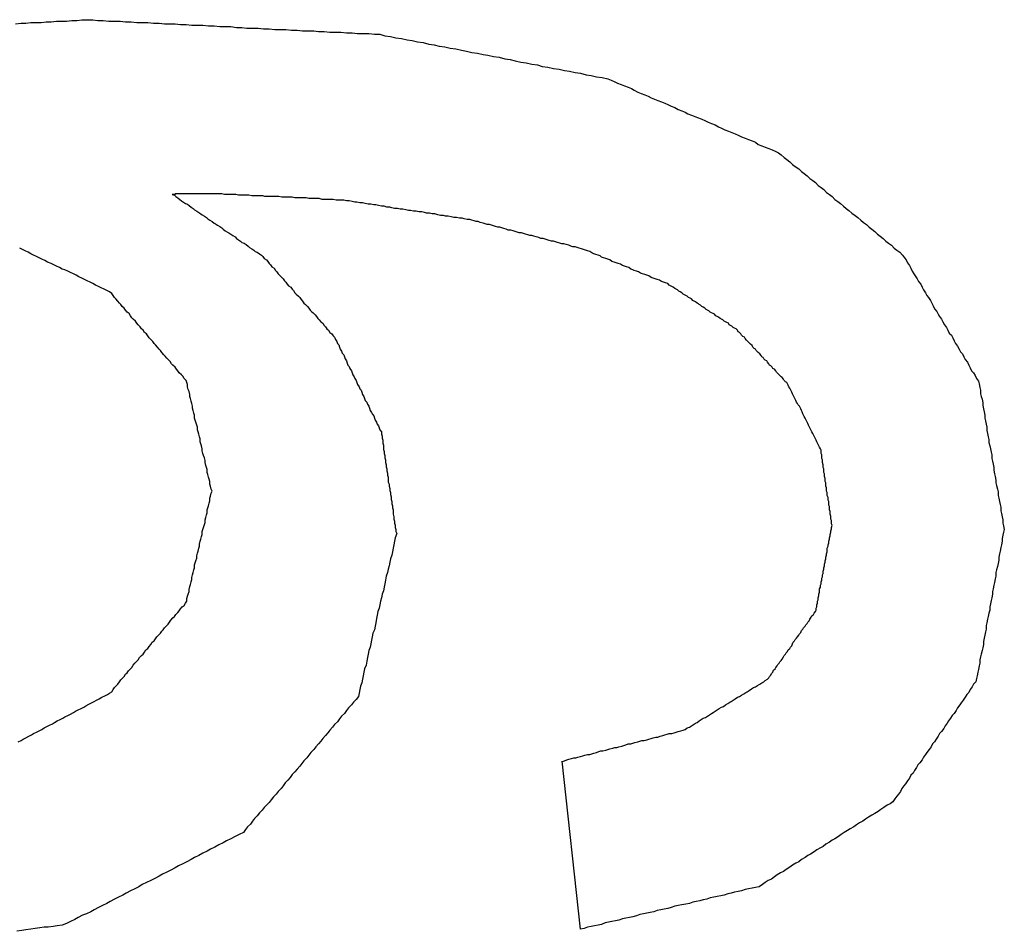
# Model space of a CAD drawing. Extents: x 10 to 82, y 6 to 132.
# Drawn here: x 12 to 12, y 42 to 42 of the extents above; entities that cross this region are included whole.
import ezdxf

# ---------------------------------------------------------------- set-up
doc = ezdxf.new("R2010")
doc.units = 0
doc.layers.add('TRIMETRIC', color=7, linetype='CONTINUOUS')

msp = doc.modelspace()

# ---------------------------------------------------------------- linework, layer by layer
at = {"layer": 'TRIMETRIC', "color": 7, "linetype": 'CONTINUOUS'}
msp.add_line((12.10476, 41.93442), (12.10215, 41.95854), dxfattribs=at)
at = {"layer": 'TRIMETRIC', "color": 7}
for points in [[(12.0237, 42.0644, 0), (12.0245, 42.0645, 0), (12.0252, 42.0645, 0), (12.0259, 42.0646, 0), (12.0266, 42.0646, 0), (12.0274, 42.0646, 0), (12.0281, 42.0647, 0), (12.0288, 42.0647, 0), (12.0296, 42.0648, 0), (12.0303, 42.0648, 0), (12.031, 42.0648, 0), (12.0318, 42.0649, 0), (12.0325, 42.0649, 0), (12.0332, 42.065, 0), (12.034, 42.065, 0)], [(12.034, 42.065, 0), (12.0348, 42.065, 0), (12.0355, 42.0649, 0), (12.0363, 42.0649, 0), (12.0371, 42.0648, 0), (12.0379, 42.0648, 0), (12.0387, 42.0648, 0), (12.0395, 42.0647, 0), (12.0403, 42.0647, 0), (12.0411, 42.0646, 0), (12.0419, 42.0646, 0), (12.0427, 42.0646, 0), (12.0435, 42.0645, 0), (12.0443, 42.0645, 0), (12.0451, 42.0644, 0), (12.0459, 42.0644, 0), (12.0466, 42.0644, 0), (12.0474, 42.0643, 0), (12.0482, 42.0643, 0), (12.049, 42.0642, 0), (12.0498, 42.0642, 0), (12.0506, 42.0642, 0), (12.0514, 42.0641, 0), (12.0522, 42.0641, 0), (12.053, 42.064, 0), (12.0538, 42.064, 0), (12.0546, 42.064, 0), (12.0554, 42.0639, 0), (12.0562, 42.0639, 0), (12.0569, 42.0638, 0), (12.0577, 42.0638, 0), (12.0585, 42.0638, 0), (12.0593, 42.0637, 0), (12.0601, 42.0637, 0), (12.0609, 42.0636, 0), (12.0617, 42.0636, 0), (12.0625, 42.0636, 0), (12.0633, 42.0635, 0), (12.0641, 42.0635, 0), (12.0649, 42.0634, 0), (12.0657, 42.0634, 0), (12.0665, 42.0634, 0), (12.0672, 42.0633, 0), (12.068, 42.0633, 0), (12.0688, 42.0632, 0), (12.0696, 42.0632, 0), (12.0704, 42.0632, 0), (12.0712, 42.0631, 0), (12.072, 42.0631, 0), (12.0728, 42.063, 0), (12.0736, 42.063, 0), (12.0744, 42.063, 0), (12.0752, 42.0629, 0), (12.076, 42.0629, 0), (12.0767, 42.0627, 0), (12.0775, 42.0626, 0), (12.0783, 42.0624, 0), (12.0791, 42.0623, 0), (12.0799, 42.0621, 0), (12.0806, 42.062, 0), (12.0814, 42.0618, 0), (12.0822, 42.0617, 0), (12.083, 42.0615, 0), (12.0838, 42.0614, 0), (12.0845, 42.0612, 0), (12.0853, 42.0611, 0), (12.0861, 42.0609, 0), (12.0869, 42.0608, 0), (12.0877, 42.0606, 0), (12.0884, 42.0605, 0), (12.0892, 42.0603, 0), (12.09, 42.0602, 0), (12.0908, 42.06, 0), (12.0915, 42.0599, 0), (12.0923, 42.0597, 0), (12.0931, 42.0596, 0), (12.0939, 42.0594, 0), (12.0947, 42.0593, 0), (12.0954, 42.0591, 0), (12.0962, 42.0589, 0), (12.097, 42.0588, 0), (12.0978, 42.0586, 0), (12.0986, 42.0585, 0), (12.0993, 42.0583, 0), (12.1001, 42.0582, 0), (12.1009, 42.058, 0), (12.1017, 42.0579, 0), (12.1025, 42.0577, 0), (12.1032, 42.0576, 0), (12.104, 42.0574, 0), (12.1048, 42.0573, 0), (12.1056, 42.0571, 0), (12.1063, 42.057, 0), (12.1071, 42.0568, 0), (12.1079, 42.0567, 0), (12.1087, 42.0565, 0)], [(12.1087, 42.0565, 0), (12.1092, 42.0563, 0), (12.1096, 42.0561, 0), (12.1101, 42.0559, 0), (12.1106, 42.0557, 0), (12.1111, 42.0555, 0), (12.1116, 42.0553, 0), (12.1121, 42.0551, 0), (12.1125, 42.0549, 0), (12.113, 42.0546, 0), (12.1135, 42.0544, 0), (12.114, 42.0542, 0), (12.1145, 42.054, 0), (12.1149, 42.0538, 0), (12.1154, 42.0536, 0), (12.1159, 42.0534, 0), (12.1164, 42.0532, 0), (12.1169, 42.053, 0), (12.1173, 42.0528, 0), (12.1178, 42.0526, 0), (12.1183, 42.0524, 0), (12.1188, 42.0521, 0), (12.1193, 42.0519, 0), (12.1198, 42.0517, 0), (12.1202, 42.0515, 0), (12.1207, 42.0513, 0), (12.1212, 42.0511, 0), (12.1217, 42.0509, 0), (12.1222, 42.0507, 0), (12.1226, 42.0505, 0), (12.1231, 42.0503, 0), (12.1236, 42.0501, 0), (12.1241, 42.0499, 0), (12.1246, 42.0496, 0), (12.125, 42.0494, 0), (12.1255, 42.0492, 0), (12.126, 42.049, 0), (12.1265, 42.0488, 0), (12.127, 42.0486, 0), (12.1274, 42.0484, 0), (12.1279, 42.0482, 0), (12.1284, 42.048, 0), (12.1289, 42.0478, 0), (12.1294, 42.0476, 0), (12.1299, 42.0474, 0), (12.1303, 42.0471, 0), (12.1308, 42.0469, 0), (12.1313, 42.0467, 0), (12.1318, 42.0465, 0), (12.1323, 42.0463, 0), (12.1327, 42.0461, 0), (12.1332, 42.0459, 0), (12.1336, 42.0456, 0), (12.134, 42.0452, 0), (12.1344, 42.0449, 0), (12.1348, 42.0446, 0), (12.1352, 42.0442, 0), (12.1356, 42.0439, 0), (12.1361, 42.0436, 0), (12.1365, 42.0432, 0), (12.1369, 42.0429, 0), (12.1373, 42.0426, 0), (12.1377, 42.0422, 0), (12.1381, 42.0419, 0), (12.1385, 42.0416, 0), (12.1389, 42.0412, 0), (12.1393, 42.0409, 0), (12.1397, 42.0406, 0), (12.1401, 42.0402, 0), (12.1405, 42.0399, 0), (12.1409, 42.0396, 0), (12.1413, 42.0392, 0), (12.1417, 42.0389, 0), (12.1421, 42.0386, 0), (12.1425, 42.0382, 0), (12.1429, 42.0379, 0), (12.1433, 42.0376, 0), (12.1437, 42.0372, 0), (12.1442, 42.0369, 0), (12.1446, 42.0366, 0), (12.145, 42.0362, 0), (12.1454, 42.0359, 0), (12.1458, 42.0356, 0), (12.1462, 42.0352, 0), (12.1466, 42.0349, 0), (12.147, 42.0346, 0), (12.1474, 42.0342, 0), (12.1478, 42.0339, 0), (12.1482, 42.0336, 0), (12.1486, 42.0332, 0), (12.149, 42.0329, 0), (12.1494, 42.0326, 0), (12.1498, 42.0322, 0), (12.1502, 42.0319, 0), (12.1506, 42.0316, 0), (12.151, 42.0312, 0)], [(12.0522, 42.04, 0), (12.0521, 42.04, 0), (12.052, 42.04, 0), (12.052, 42.04, 0), (12.0519, 42.04, 0), (12.0518, 42.04, 0), (12.0518, 42.04, 0), (12.0517, 42.04, 0), (12.0517, 42.04, 0), (12.0516, 42.04, 0), (12.0515, 42.04, 0), (12.0515, 42.04, 0), (12.0514, 42.04, 0), (12.0513, 42.04, 0), (12.0513, 42.04, 0), (12.0512, 42.04, 0), (12.0511, 42.04, 0), (12.0511, 42.04, 0), (12.051, 42.04, 0), (12.051, 42.04, 0), (12.0509, 42.04, 0), (12.0508, 42.04, 0), (12.0508, 42.04, 0), (12.0507, 42.04, 0), (12.0506, 42.04, 0), (12.0506, 42.04, 0), (12.0505, 42.04, 0), (12.0505, 42.04, 0), (12.0504, 42.04, 0), (12.0503, 42.04, 0), (12.0503, 42.04, 0), (12.0502, 42.04, 0), (12.0501, 42.04, 0), (12.0501, 42.04, 0), (12.05, 42.04, 0), (12.05, 42.04, 0), (12.0499, 42.04, 0), (12.0498, 42.04, 0), (12.0498, 42.04, 0), (12.0497, 42.04, 0), (12.0496, 42.04, 0), (12.0496, 42.04, 0), (12.0495, 42.04, 0), (12.0495, 42.04, 0), (12.0494, 42.04, 0), (12.0493, 42.04, 0), (12.0493, 42.04, 0), (12.0492, 42.04, 0), (12.0491, 42.04, 0), (12.0491, 42.04, 0), (12.049, 42.04, 0), (12.0489, 42.04, 0), (12.0489, 42.04, 0), (12.0488, 42.04, 0), (12.0488, 42.04, 0), (12.0487, 42.04, 0), (12.0486, 42.04, 0), (12.0486, 42.04, 0), (12.0485, 42.04, 0), (12.0484, 42.04, 0), (12.0484, 42.04, 0), (12.0483, 42.04, 0), (12.0483, 42.04, 0), (12.0482, 42.04, 0), (12.0481, 42.04, 0), (12.0481, 42.04, 0), (12.048, 42.04, 0), (12.0479, 42.04, 0), (12.0479, 42.04, 0), (12.0478, 42.04, 0), (12.0478, 42.04, 0), (12.0477, 42.04, 0), (12.0476, 42.04, 0), (12.0476, 42.04, 0), (12.0475, 42.04, 0), (12.0474, 42.04, 0), (12.0474, 42.04, 0), (12.0473, 42.04, 0), (12.0473, 42.04, 0), (12.0472, 42.04, 0), (12.0471, 42.04, 0), (12.0471, 42.04, 0), (12.047, 42.04, 0), (12.0469, 42.04, 0), (12.0469, 42.04, 0), (12.0468, 42.04, 0), (12.0467, 42.04, 0), (12.0467, 42.04, 0), (12.0466, 42.04, 0), (12.0466, 42.0399, 0), (12.0465, 42.0399, 0), (12.0464, 42.0399, 0), (12.0464, 42.0399, 0), (12.0463, 42.0399, 0), (12.0462, 42.0399, 0), (12.0462, 42.0399, 0)], [(12.0462, 42.0399, 0), (12.0465, 42.0398, 0), (12.0467, 42.0396, 0), (12.047, 42.0394, 0), (12.0473, 42.0392, 0), (12.0475, 42.039, 0), (12.0478, 42.0388, 0), (12.0481, 42.0386, 0), (12.0484, 42.0385, 0), (12.0486, 42.0383, 0), (12.0489, 42.0381, 0), (12.0492, 42.0379, 0), (12.0494, 42.0377, 0), (12.0497, 42.0375, 0), (12.05, 42.0373, 0), (12.0503, 42.0371, 0), (12.0505, 42.037, 0), (12.0508, 42.0368, 0), (12.0511, 42.0366, 0), (12.0513, 42.0364, 0), (12.0516, 42.0362, 0), (12.0519, 42.036, 0), (12.0522, 42.0358, 0), (12.0524, 42.0357, 0), (12.0527, 42.0355, 0), (12.053, 42.0353, 0), (12.0533, 42.0351, 0), (12.0535, 42.0349, 0), (12.0538, 42.0347, 0), (12.0541, 42.0345, 0), (12.0543, 42.0344, 0), (12.0546, 42.0342, 0), (12.0549, 42.034, 0), (12.0552, 42.0338, 0), (12.0554, 42.0336, 0), (12.0557, 42.0334, 0), (12.056, 42.0332, 0), (12.0562, 42.033, 0), (12.0565, 42.0329, 0), (12.0568, 42.0327, 0), (12.0571, 42.0325, 0), (12.0573, 42.0323, 0), (12.0576, 42.0321, 0), (12.0579, 42.0319, 0), (12.0581, 42.0317, 0), (12.0584, 42.0316, 0), (12.0587, 42.0314, 0), (12.059, 42.0312, 0), (12.0592, 42.031, 0), (12.0594, 42.0307, 0), (12.0597, 42.0305, 0), (12.0599, 42.0303, 0), (12.0601, 42.03, 0), (12.0603, 42.0298, 0), (12.0605, 42.0295, 0), (12.0608, 42.0293, 0), (12.061, 42.029, 0), (12.0612, 42.0288, 0), (12.0614, 42.0285, 0), (12.0616, 42.0283, 0), (12.0619, 42.028, 0), (12.0621, 42.0278, 0), (12.0623, 42.0275, 0), (12.0625, 42.0273, 0), (12.0627, 42.027, 0), (12.0629, 42.0268, 0), (12.0632, 42.0266, 0), (12.0634, 42.0263, 0), (12.0636, 42.0261, 0), (12.0638, 42.0258, 0), (12.064, 42.0256, 0), (12.0643, 42.0253, 0), (12.0645, 42.0251, 0), (12.0647, 42.0248, 0), (12.0649, 42.0246, 0), (12.0651, 42.0243, 0), (12.0653, 42.0241, 0), (12.0656, 42.0238, 0), (12.0658, 42.0236, 0), (12.066, 42.0233, 0), (12.0662, 42.0231, 0), (12.0664, 42.0229, 0), (12.0667, 42.0226, 0), (12.0669, 42.0224, 0), (12.0671, 42.0221, 0), (12.0673, 42.0219, 0), (12.0675, 42.0216, 0), (12.0678, 42.0214, 0), (12.068, 42.0211, 0), (12.0682, 42.0209, 0), (12.0684, 42.0206, 0), (12.0686, 42.0204, 0), (12.0688, 42.0201, 0), (12.0691, 42.0199, 0), (12.0693, 42.0196, 0), (12.0695, 42.0194, 0)], [(12.0889, 42.0363, 0), (12.0885, 42.0363, 0), (12.0881, 42.0364, 0), (12.0878, 42.0365, 0), (12.0874, 42.0365, 0), (12.087, 42.0366, 0), (12.0866, 42.0366, 0), (12.0862, 42.0367, 0), (12.0858, 42.0368, 0), (12.0854, 42.0368, 0), (12.0851, 42.0369, 0), (12.0847, 42.0369, 0), (12.0843, 42.037, 0), (12.0839, 42.0371, 0), (12.0835, 42.0371, 0), (12.0831, 42.0372, 0), (12.0827, 42.0372, 0), (12.0824, 42.0373, 0), (12.082, 42.0374, 0), (12.0816, 42.0374, 0), (12.0812, 42.0375, 0), (12.0808, 42.0375, 0), (12.0804, 42.0376, 0), (12.0801, 42.0376, 0), (12.0797, 42.0377, 0), (12.0793, 42.0378, 0), (12.0789, 42.0378, 0), (12.0785, 42.0379, 0), (12.0781, 42.0379, 0), (12.0777, 42.038, 0), (12.0774, 42.0381, 0), (12.077, 42.0381, 0), (12.0766, 42.0382, 0), (12.0762, 42.0382, 0), (12.0758, 42.0383, 0), (12.0754, 42.0384, 0), (12.0751, 42.0384, 0), (12.0747, 42.0385, 0), (12.0743, 42.0385, 0), (12.0739, 42.0386, 0), (12.0735, 42.0387, 0), (12.0731, 42.0387, 0), (12.0727, 42.0388, 0), (12.0724, 42.0388, 0), (12.072, 42.0389, 0), (12.0716, 42.039, 0), (12.0712, 42.039, 0), (12.0708, 42.0391, 0), (12.0704, 42.0391, 0), (12.07, 42.0391, 0), (12.0697, 42.0391, 0), (12.0693, 42.0392, 0), (12.0689, 42.0392, 0), (12.0685, 42.0392, 0), (12.0681, 42.0392, 0), (12.0677, 42.0392, 0), (12.0673, 42.0393, 0), (12.0669, 42.0393, 0), (12.0665, 42.0393, 0), (12.0662, 42.0393, 0), (12.0658, 42.0393, 0), (12.0654, 42.0394, 0), (12.065, 42.0394, 0), (12.0646, 42.0394, 0), (12.0642, 42.0394, 0), (12.0638, 42.0394, 0), (12.0634, 42.0395, 0), (12.063, 42.0395, 0), (12.0627, 42.0395, 0), (12.0623, 42.0395, 0), (12.0619, 42.0395, 0), (12.0615, 42.0396, 0), (12.0611, 42.0396, 0), (12.0607, 42.0396, 0), (12.0603, 42.0396, 0), (12.0599, 42.0396, 0), (12.0595, 42.0396, 0), (12.0592, 42.0397, 0), (12.0588, 42.0397, 0), (12.0584, 42.0397, 0), (12.058, 42.0397, 0), (12.0576, 42.0397, 0), (12.0572, 42.0398, 0), (12.0568, 42.0398, 0), (12.0564, 42.0398, 0), (12.056, 42.0398, 0), (12.0557, 42.0398, 0), (12.0553, 42.0399, 0), (12.0549, 42.0399, 0), (12.0545, 42.0399, 0), (12.0541, 42.0399, 0), (12.0537, 42.0399, 0), (12.0533, 42.04, 0), (12.0529, 42.04, 0), (12.0525, 42.04, 0), (12.0522, 42.04, 0)], [(12.1175, 42.0269, 0), (12.1173, 42.0271, 0), (12.117, 42.0272, 0), (12.1167, 42.0273, 0), (12.1164, 42.0274, 0), (12.1161, 42.0276, 0), (12.1158, 42.0277, 0), (12.1155, 42.0278, 0), (12.1152, 42.0279, 0), (12.1149, 42.028, 0), (12.1146, 42.0282, 0), (12.1143, 42.0283, 0), (12.114, 42.0284, 0), (12.1137, 42.0285, 0), (12.1134, 42.0286, 0), (12.1131, 42.0288, 0), (12.1128, 42.0289, 0), (12.1125, 42.029, 0), (12.1123, 42.0291, 0), (12.112, 42.0292, 0), (12.1117, 42.0294, 0), (12.1114, 42.0295, 0), (12.1111, 42.0296, 0), (12.1108, 42.0297, 0), (12.1105, 42.0299, 0), (12.1102, 42.03, 0), (12.1099, 42.0301, 0), (12.1096, 42.0302, 0), (12.1093, 42.0303, 0), (12.109, 42.0305, 0), (12.1087, 42.0306, 0), (12.1084, 42.0307, 0), (12.1081, 42.0308, 0), (12.1078, 42.0309, 0), (12.1076, 42.0311, 0), (12.1073, 42.0312, 0), (12.107, 42.0313, 0), (12.1067, 42.0314, 0), (12.1064, 42.0315, 0), (12.1061, 42.0317, 0), (12.1058, 42.0318, 0), (12.1055, 42.0319, 0), (12.1052, 42.032, 0), (12.1049, 42.0321, 0), (12.1046, 42.0322, 0), (12.1043, 42.0323, 0), (12.104, 42.0324, 0), (12.1037, 42.0324, 0), (12.1034, 42.0325, 0), (12.1031, 42.0326, 0), (12.1027, 42.0327, 0), (12.1024, 42.0328, 0), (12.1021, 42.0328, 0), (12.1018, 42.0329, 0), (12.1015, 42.033, 0), (12.1012, 42.0331, 0), (12.1009, 42.0332, 0), (12.1006, 42.0332, 0), (12.1003, 42.0333, 0), (12.1, 42.0334, 0), (12.0997, 42.0335, 0), (12.0994, 42.0336, 0), (12.0991, 42.0336, 0), (12.0988, 42.0337, 0), (12.0984, 42.0338, 0), (12.0981, 42.0339, 0), (12.0978, 42.034, 0), (12.0975, 42.034, 0), (12.0972, 42.0341, 0), (12.0969, 42.0342, 0), (12.0966, 42.0343, 0), (12.0963, 42.0344, 0), (12.096, 42.0344, 0), (12.0957, 42.0345, 0), (12.0954, 42.0346, 0), (12.0951, 42.0347, 0), (12.0948, 42.0348, 0), (12.0944, 42.0348, 0), (12.0941, 42.0349, 0), (12.0938, 42.035, 0), (12.0935, 42.0351, 0), (12.0932, 42.0352, 0), (12.0929, 42.0352, 0), (12.0926, 42.0353, 0), (12.0923, 42.0354, 0), (12.092, 42.0355, 0), (12.0917, 42.0356, 0), (12.0914, 42.0356, 0), (12.0911, 42.0357, 0), (12.0908, 42.0358, 0), (12.0904, 42.0359, 0), (12.0901, 42.036, 0), (12.0898, 42.036, 0), (12.0895, 42.0361, 0), (12.0892, 42.0362, 0), (12.0889, 42.0363, 0)], [(12.0372, 42.0259, 0), (12.0368, 42.0261, 0), (12.0364, 42.0263, 0), (12.036, 42.0265, 0), (12.0356, 42.0267, 0), (12.0352, 42.0269, 0), (12.0348, 42.0271, 0), (12.0344, 42.0273, 0), (12.034, 42.0275, 0), (12.0336, 42.0277, 0), (12.0332, 42.0279, 0), (12.0328, 42.0281, 0), (12.0324, 42.0283, 0), (12.032, 42.0285, 0), (12.0316, 42.0287, 0), (12.0312, 42.0289, 0), (12.0308, 42.0291, 0), (12.0304, 42.0292, 0), (12.03, 42.0294, 0), (12.0296, 42.0296, 0), (12.0292, 42.0298, 0), (12.0288, 42.03, 0), (12.0283, 42.0302, 0), (12.0279, 42.0304, 0), (12.0275, 42.0306, 0), (12.0271, 42.0308, 0), (12.0267, 42.031, 0), (12.0263, 42.0312, 0), (12.0259, 42.0314, 0), (12.0255, 42.0316, 0), (12.0251, 42.0318, 0), (12.0247, 42.032, 0), (12.0243, 42.0322, 0)], [(12.151, 42.0312, 0), (12.1513, 42.0308, 0), (12.1515, 42.0305, 0), (12.1517, 42.0301, 0), (12.152, 42.0297, 0), (12.1522, 42.0293, 0), (12.1524, 42.0289, 0), (12.1526, 42.0285, 0), (12.1529, 42.0281, 0), (12.1531, 42.0278, 0), (12.1533, 42.0274, 0), (12.1536, 42.027, 0), (12.1538, 42.0266, 0), (12.154, 42.0262, 0), (12.1543, 42.0258, 0), (12.1545, 42.0254, 0), (12.1547, 42.0251, 0), (12.155, 42.0247, 0), (12.1552, 42.0243, 0), (12.1554, 42.0239, 0), (12.1556, 42.0235, 0), (12.1559, 42.0231, 0), (12.1561, 42.0227, 0), (12.1563, 42.0224, 0), (12.1566, 42.022, 0), (12.1568, 42.0216, 0), (12.157, 42.0212, 0), (12.1573, 42.0208, 0), (12.1575, 42.0204, 0), (12.1577, 42.02, 0), (12.158, 42.0197, 0), (12.1582, 42.0193, 0), (12.1584, 42.0189, 0), (12.1586, 42.0185, 0), (12.1589, 42.0181, 0), (12.1591, 42.0177, 0), (12.1593, 42.0173, 0), (12.1596, 42.017, 0), (12.1598, 42.0166, 0), (12.16, 42.0162, 0), (12.1603, 42.0158, 0), (12.1605, 42.0154, 0), (12.1607, 42.015, 0), (12.1609, 42.0146, 0), (12.1612, 42.0143, 0), (12.1614, 42.0139, 0), (12.1616, 42.0135, 0), (12.1619, 42.0131, 0), (12.162, 42.0127, 0), (12.1621, 42.0122, 0), (12.1622, 42.0118, 0), (12.1622, 42.0113, 0), (12.1623, 42.0109, 0), (12.1624, 42.0105, 0), (12.1625, 42.01, 0), (12.1625, 42.0096, 0), (12.1626, 42.0091, 0), (12.1627, 42.0087, 0), (12.1628, 42.0082, 0), (12.1628, 42.0078, 0), (12.1629, 42.0074, 0), (12.163, 42.0069, 0), (12.1631, 42.0065, 0), (12.1631, 42.006, 0), (12.1632, 42.0056, 0), (12.1633, 42.0051, 0), (12.1634, 42.0047, 0), (12.1634, 42.0043, 0), (12.1635, 42.0038, 0), (12.1636, 42.0034, 0), (12.1637, 42.0029, 0), (12.1638, 42.0025, 0), (12.1638, 42.002, 0), (12.1639, 42.0016, 0), (12.164, 42.0012, 0), (12.1641, 42.0007, 0), (12.1641, 42.0003, 0), (12.1642, 41.9998, 0), (12.1643, 41.9994, 0), (12.1644, 41.9989, 0), (12.1644, 41.9985, 0), (12.1645, 41.9981, 0), (12.1646, 41.9976, 0), (12.1647, 41.9972, 0), (12.1647, 41.9967, 0), (12.1648, 41.9963, 0), (12.1649, 41.9958, 0), (12.165, 41.9954, 0), (12.1651, 41.995, 0), (12.1651, 41.9945, 0), (12.1652, 41.9941, 0), (12.1653, 41.9936, 0), (12.1654, 41.9932, 0), (12.1654, 41.9927, 0), (12.1655, 41.9923, 0), (12.1656, 41.9918, 0)], [(12.1345, 42.0127, 0), (12.1344, 42.0129, 0), (12.1342, 42.013, 0), (12.134, 42.0132, 0), (12.1339, 42.0134, 0), (12.1337, 42.0136, 0), (12.1336, 42.0137, 0), (12.1334, 42.0139, 0), (12.1332, 42.0141, 0), (12.1331, 42.0142, 0), (12.1329, 42.0144, 0), (12.1328, 42.0146, 0), (12.1326, 42.0148, 0), (12.1324, 42.0149, 0), (12.1323, 42.0151, 0), (12.1321, 42.0153, 0), (12.1319, 42.0154, 0), (12.1318, 42.0156, 0), (12.1316, 42.0158, 0), (12.1315, 42.016, 0), (12.1313, 42.0161, 0), (12.1311, 42.0163, 0), (12.131, 42.0165, 0), (12.1308, 42.0166, 0), (12.1307, 42.0168, 0), (12.1305, 42.017, 0), (12.1303, 42.0172, 0), (12.1302, 42.0173, 0), (12.13, 42.0175, 0), (12.1299, 42.0177, 0), (12.1297, 42.0178, 0), (12.1295, 42.018, 0), (12.1294, 42.0182, 0), (12.1292, 42.0184, 0), (12.1291, 42.0185, 0), (12.1289, 42.0187, 0), (12.1287, 42.0189, 0), (12.1286, 42.019, 0), (12.1284, 42.0192, 0), (12.1283, 42.0194, 0), (12.1281, 42.0195, 0), (12.1279, 42.0197, 0), (12.1278, 42.0199, 0), (12.1276, 42.0201, 0), (12.1274, 42.0202, 0), (12.1273, 42.0204, 0), (12.1271, 42.0206, 0), (12.1269, 42.0207, 0), (12.1267, 42.0208, 0), (12.1265, 42.021, 0), (12.1263, 42.0211, 0), (12.1261, 42.0212, 0), (12.126, 42.0214, 0), (12.1258, 42.0215, 0), (12.1256, 42.0216, 0), (12.1254, 42.0217, 0), (12.1252, 42.0219, 0), (12.125, 42.022, 0), (12.1248, 42.0221, 0), (12.1246, 42.0223, 0), (12.1244, 42.0224, 0), (12.1242, 42.0225, 0), (12.124, 42.0227, 0), (12.1238, 42.0228, 0), (12.1236, 42.0229, 0), (12.1234, 42.023, 0), (12.1232, 42.0232, 0), (12.123, 42.0233, 0), (12.1228, 42.0234, 0), (12.1226, 42.0236, 0), (12.1224, 42.0237, 0), (12.1222, 42.0238, 0), (12.122, 42.024, 0), (12.1218, 42.0241, 0), (12.1217, 42.0242, 0), (12.1215, 42.0243, 0), (12.1213, 42.0245, 0), (12.1211, 42.0246, 0), (12.1209, 42.0247, 0), (12.1207, 42.0249, 0), (12.1205, 42.025, 0), (12.1203, 42.0251, 0), (12.1201, 42.0253, 0), (12.1199, 42.0254, 0), (12.1197, 42.0255, 0), (12.1195, 42.0256, 0), (12.1193, 42.0258, 0), (12.1191, 42.0259, 0), (12.1189, 42.026, 0), (12.1187, 42.0262, 0), (12.1185, 42.0263, 0), (12.1183, 42.0264, 0), (12.1181, 42.0266, 0), (12.1179, 42.0267, 0), (12.1177, 42.0268, 0), (12.1175, 42.0269, 0)], [(12.0519, 41.9973, 0), (12.0518, 41.9976, 0), (12.0517, 41.998, 0), (12.0516, 41.9983, 0), (12.0516, 41.9987, 0), (12.0515, 41.999, 0), (12.0514, 41.9993, 0), (12.0513, 41.9997, 0), (12.0512, 42, 0), (12.0512, 42.0004, 0), (12.0511, 42.0007, 0), (12.051, 42.001, 0), (12.0509, 42.0014, 0), (12.0509, 42.0017, 0), (12.0508, 42.0021, 0), (12.0507, 42.0024, 0), (12.0506, 42.0027, 0), (12.0505, 42.0031, 0), (12.0505, 42.0034, 0), (12.0504, 42.0038, 0), (12.0503, 42.0041, 0), (12.0502, 42.0044, 0), (12.0502, 42.0048, 0), (12.0501, 42.0051, 0), (12.05, 42.0055, 0), (12.0499, 42.0058, 0), (12.0498, 42.0061, 0), (12.0498, 42.0065, 0), (12.0497, 42.0068, 0), (12.0496, 42.0072, 0), (12.0495, 42.0075, 0), (12.0494, 42.0078, 0), (12.0494, 42.0082, 0), (12.0493, 42.0085, 0), (12.0492, 42.0089, 0), (12.0491, 42.0092, 0), (12.0491, 42.0095, 0), (12.049, 42.0099, 0), (12.0489, 42.0102, 0), (12.0488, 42.0106, 0), (12.0487, 42.0109, 0), (12.0487, 42.0112, 0), (12.0486, 42.0116, 0), (12.0485, 42.0119, 0), (12.0484, 42.0123, 0), (12.0484, 42.0126, 0), (12.0483, 42.0129, 0), (12.0482, 42.0132, 0), (12.0479, 42.0135, 0), (12.0477, 42.0138, 0), (12.0475, 42.014, 0), (12.0472, 42.0143, 0), (12.047, 42.0146, 0), (12.0468, 42.0148, 0), (12.0466, 42.0151, 0), (12.0463, 42.0154, 0), (12.0461, 42.0156, 0), (12.0459, 42.0159, 0), (12.0456, 42.0162, 0), (12.0454, 42.0164, 0), (12.0452, 42.0167, 0), (12.045, 42.0169, 0), (12.0447, 42.0172, 0), (12.0445, 42.0175, 0), (12.0443, 42.0177, 0), (12.0441, 42.018, 0), (12.0438, 42.0183, 0), (12.0436, 42.0185, 0), (12.0434, 42.0188, 0), (12.0431, 42.0191, 0), (12.0429, 42.0193, 0), (12.0427, 42.0196, 0), (12.0425, 42.0199, 0), (12.0422, 42.0201, 0), (12.042, 42.0204, 0), (12.0418, 42.0206, 0), (12.0416, 42.0209, 0), (12.0413, 42.0212, 0), (12.0411, 42.0214, 0), (12.0409, 42.0217, 0), (12.0406, 42.022, 0), (12.0404, 42.0222, 0), (12.0402, 42.0225, 0), (12.04, 42.0228, 0), (12.0397, 42.023, 0), (12.0395, 42.0233, 0), (12.0393, 42.0236, 0), (12.039, 42.0238, 0), (12.0388, 42.0241, 0), (12.0386, 42.0243, 0), (12.0384, 42.0246, 0), (12.0381, 42.0249, 0), (12.0379, 42.0251, 0), (12.0377, 42.0254, 0), (12.0375, 42.0257, 0), (12.0372, 42.0259, 0)], [(12.0695, 42.0194, 0), (12.0696, 42.0191, 0), (12.0698, 42.0188, 0), (12.0699, 42.0185, 0), (12.0701, 42.0183, 0), (12.0702, 42.018, 0), (12.0703, 42.0177, 0), (12.0705, 42.0174, 0), (12.0706, 42.0171, 0), (12.0708, 42.0169, 0), (12.0709, 42.0166, 0), (12.071, 42.0163, 0), (12.0712, 42.016, 0), (12.0713, 42.0157, 0), (12.0714, 42.0154, 0), (12.0716, 42.0152, 0), (12.0717, 42.0149, 0), (12.0719, 42.0146, 0), (12.072, 42.0143, 0), (12.0721, 42.014, 0), (12.0723, 42.0137, 0), (12.0724, 42.0135, 0), (12.0726, 42.0132, 0), (12.0727, 42.0129, 0), (12.0728, 42.0126, 0), (12.073, 42.0123, 0), (12.0731, 42.012, 0), (12.0733, 42.0118, 0), (12.0734, 42.0115, 0), (12.0735, 42.0112, 0), (12.0737, 42.0109, 0), (12.0738, 42.0106, 0), (12.0739, 42.0103, 0), (12.0741, 42.0101, 0), (12.0742, 42.0098, 0), (12.0744, 42.0095, 0), (12.0745, 42.0092, 0), (12.0746, 42.0089, 0), (12.0748, 42.0086, 0), (12.0749, 42.0084, 0), (12.0751, 42.0081, 0), (12.0752, 42.0078, 0), (12.0753, 42.0075, 0), (12.0755, 42.0072, 0), (12.0756, 42.0069, 0), (12.0758, 42.0067, 0), (12.0759, 42.0064, 0), (12.076, 42.0061, 0), (12.0762, 42.0058, 0), (12.0762, 42.0055, 0), (12.0763, 42.0052, 0), (12.0763, 42.0049, 0), (12.0764, 42.0046, 0), (12.0764, 42.0042, 0), (12.0765, 42.0039, 0), (12.0765, 42.0036, 0), (12.0765, 42.0033, 0), (12.0766, 42.003, 0), (12.0766, 42.0027, 0), (12.0767, 42.0024, 0), (12.0767, 42.0021, 0), (12.0768, 42.0018, 0), (12.0768, 42.0014, 0), (12.0769, 42.0011, 0), (12.0769, 42.0008, 0), (12.077, 42.0005, 0), (12.077, 42.0002, 0), (12.0771, 41.9999, 0), (12.0771, 41.9996, 0), (12.0772, 41.9993, 0), (12.0772, 41.9989, 0), (12.0772, 41.9986, 0), (12.0773, 41.9983, 0), (12.0773, 41.998, 0), (12.0774, 41.9977, 0), (12.0774, 41.9974, 0), (12.0775, 41.9971, 0), (12.0775, 41.9968, 0), (12.0776, 41.9965, 0), (12.0776, 41.9961, 0), (12.0777, 41.9958, 0), (12.0777, 41.9955, 0), (12.0778, 41.9952, 0), (12.0778, 41.9949, 0), (12.0779, 41.9946, 0), (12.0779, 41.9943, 0), (12.0779, 41.994, 0), (12.078, 41.9936, 0), (12.078, 41.9933, 0), (12.0781, 41.993, 0), (12.0781, 41.9927, 0), (12.0782, 41.9924, 0), (12.0782, 41.9921, 0), (12.0783, 41.9918, 0), (12.0783, 41.9915, 0), (12.0784, 41.9912, 0)], [(12.1409, 41.9924, 0), (12.1408, 41.9926, 0), (12.1408, 41.9928, 0), (12.1408, 41.9931, 0), (12.1407, 41.9933, 0), (12.1407, 41.9935, 0), (12.1407, 41.9937, 0), (12.1406, 41.994, 0), (12.1406, 41.9942, 0), (12.1406, 41.9944, 0), (12.1405, 41.9946, 0), (12.1405, 41.9949, 0), (12.1405, 41.9951, 0), (12.1404, 41.9953, 0), (12.1404, 41.9955, 0), (12.1404, 41.9958, 0), (12.1403, 41.996, 0), (12.1403, 41.9962, 0), (12.1403, 41.9964, 0), (12.1402, 41.9967, 0), (12.1402, 41.9969, 0), (12.1402, 41.9971, 0), (12.1401, 41.9973, 0), (12.1401, 41.9976, 0), (12.1401, 41.9978, 0), (12.14, 41.998, 0), (12.14, 41.9982, 0), (12.14, 41.9985, 0), (12.1399, 41.9987, 0), (12.1399, 41.9989, 0), (12.1399, 41.9991, 0), (12.1398, 41.9994, 0), (12.1398, 41.9996, 0), (12.1398, 41.9998, 0), (12.1397, 42, 0), (12.1397, 42.0002, 0), (12.1397, 42.0005, 0), (12.1396, 42.0007, 0), (12.1396, 42.0009, 0), (12.1396, 42.0011, 0), (12.1395, 42.0014, 0), (12.1395, 42.0016, 0), (12.1395, 42.0018, 0), (12.1394, 42.002, 0), (12.1394, 42.0023, 0), (12.1394, 42.0025, 0), (12.1393, 42.0027, 0), (12.1393, 42.0029, 0), (12.1393, 42.0032, 0), (12.1392, 42.0034, 0), (12.1391, 42.0036, 0), (12.139, 42.0038, 0), (12.1389, 42.004, 0), (12.1388, 42.0042, 0), (12.1387, 42.0044, 0), (12.1386, 42.0046, 0), (12.1385, 42.0048, 0), (12.1384, 42.005, 0), (12.1383, 42.0052, 0), (12.1382, 42.0054, 0), (12.1381, 42.0056, 0), (12.138, 42.0058, 0), (12.1379, 42.006, 0), (12.1378, 42.0062, 0), (12.1377, 42.0064, 0), (12.1376, 42.0066, 0), (12.1375, 42.0068, 0), (12.1374, 42.007, 0), (12.1373, 42.0072, 0), (12.1372, 42.0074, 0), (12.1371, 42.0076, 0), (12.137, 42.0078, 0), (12.1369, 42.008, 0), (12.1368, 42.0082, 0), (12.1367, 42.0084, 0), (12.1366, 42.0087, 0), (12.1365, 42.0089, 0), (12.1364, 42.0091, 0), (12.1363, 42.0093, 0), (12.1362, 42.0095, 0), (12.136, 42.0097, 0), (12.1359, 42.0099, 0), (12.1358, 42.0101, 0), (12.1357, 42.0103, 0), (12.1356, 42.0105, 0), (12.1355, 42.0107, 0), (12.1354, 42.0109, 0), (12.1353, 42.0111, 0), (12.1352, 42.0113, 0), (12.1351, 42.0115, 0), (12.135, 42.0117, 0), (12.1349, 42.0119, 0), (12.1348, 42.0121, 0), (12.1347, 42.0123, 0), (12.1346, 42.0125, 0), (12.1345, 42.0127, 0)], [(12.0372, 41.9683, 0), (12.0375, 41.9685, 0), (12.0377, 41.9688, 0), (12.0379, 41.9691, 0), (12.0381, 41.9693, 0), (12.0384, 41.9696, 0), (12.0386, 41.9699, 0), (12.0388, 41.9702, 0), (12.039, 41.9704, 0), (12.0393, 41.9707, 0), (12.0395, 41.971, 0), (12.0397, 41.9712, 0), (12.0399, 41.9715, 0), (12.0402, 41.9718, 0), (12.0404, 41.972, 0), (12.0406, 41.9723, 0), (12.0408, 41.9726, 0), (12.0411, 41.9729, 0), (12.0413, 41.9731, 0), (12.0415, 41.9734, 0), (12.0418, 41.9737, 0), (12.042, 41.9739, 0), (12.0422, 41.9742, 0), (12.0424, 41.9745, 0), (12.0427, 41.9747, 0), (12.0429, 41.975, 0), (12.0431, 41.9753, 0), (12.0433, 41.9756, 0), (12.0436, 41.9758, 0), (12.0438, 41.9761, 0), (12.044, 41.9764, 0), (12.0442, 41.9766, 0), (12.0445, 41.9769, 0), (12.0447, 41.9772, 0), (12.0449, 41.9774, 0), (12.0451, 41.9777, 0), (12.0454, 41.978, 0), (12.0456, 41.9782, 0), (12.0458, 41.9785, 0), (12.046, 41.9788, 0), (12.0463, 41.9791, 0), (12.0465, 41.9793, 0), (12.0467, 41.9796, 0), (12.047, 41.9799, 0), (12.0472, 41.9801, 0), (12.0474, 41.9804, 0), (12.0476, 41.9807, 0), (12.0479, 41.9809, 0), (12.0481, 41.9812, 0), (12.0483, 41.9815, 0), (12.0483, 41.9819, 0), (12.0484, 41.9822, 0), (12.0485, 41.9825, 0), (12.0486, 41.9829, 0), (12.0486, 41.9832, 0), (12.0487, 41.9836, 0), (12.0488, 41.9839, 0), (12.0489, 41.9843, 0), (12.049, 41.9846, 0), (12.049, 41.9849, 0), (12.0491, 41.9853, 0), (12.0492, 41.9856, 0), (12.0493, 41.986, 0), (12.0494, 41.9863, 0), (12.0494, 41.9867, 0), (12.0495, 41.987, 0), (12.0496, 41.9873, 0), (12.0497, 41.9877, 0), (12.0497, 41.988, 0), (12.0498, 41.9884, 0), (12.0499, 41.9887, 0), (12.05, 41.9891, 0), (12.0501, 41.9894, 0), (12.0501, 41.9897, 0), (12.0502, 41.9901, 0), (12.0503, 41.9904, 0), (12.0504, 41.9908, 0), (12.0505, 41.9911, 0), (12.0505, 41.9915, 0), (12.0506, 41.9918, 0), (12.0507, 41.9921, 0), (12.0508, 41.9925, 0), (12.0509, 41.9928, 0), (12.0509, 41.9932, 0), (12.051, 41.9935, 0), (12.0511, 41.9939, 0), (12.0512, 41.9942, 0), (12.0512, 41.9946, 0), (12.0513, 41.9949, 0), (12.0514, 41.9952, 0), (12.0515, 41.9956, 0), (12.0516, 41.9959, 0), (12.0516, 41.9963, 0), (12.0517, 41.9966, 0), (12.0518, 41.997, 0), (12.0519, 41.9973, 0)], [(12.1316, 41.9703, 0), (12.1318, 41.9705, 0), (12.1319, 41.9707, 0), (12.1321, 41.9709, 0), (12.1322, 41.9711, 0), (12.1324, 41.9713, 0), (12.1325, 41.9716, 0), (12.1327, 41.9718, 0), (12.1328, 41.972, 0), (12.133, 41.9722, 0), (12.1331, 41.9724, 0), (12.1333, 41.9726, 0), (12.1334, 41.9728, 0), (12.1336, 41.973, 0), (12.1337, 41.9732, 0), (12.1339, 41.9735, 0), (12.134, 41.9737, 0), (12.1342, 41.9739, 0), (12.1343, 41.9741, 0), (12.1345, 41.9743, 0), (12.1346, 41.9745, 0), (12.1348, 41.9747, 0), (12.1349, 41.9749, 0), (12.1351, 41.9751, 0), (12.1352, 41.9754, 0), (12.1353, 41.9756, 0), (12.1355, 41.9758, 0), (12.1356, 41.976, 0), (12.1358, 41.9762, 0), (12.1359, 41.9764, 0), (12.1361, 41.9766, 0), (12.1362, 41.9768, 0), (12.1364, 41.977, 0), (12.1365, 41.9773, 0), (12.1367, 41.9775, 0), (12.1368, 41.9777, 0), (12.137, 41.9779, 0), (12.1371, 41.9781, 0), (12.1373, 41.9783, 0), (12.1374, 41.9785, 0), (12.1376, 41.9787, 0), (12.1377, 41.9789, 0), (12.1379, 41.9792, 0), (12.138, 41.9794, 0), (12.1382, 41.9796, 0), (12.1383, 41.9798, 0), (12.1385, 41.98, 0), (12.1386, 41.9802, 0), (12.1386, 41.9805, 0), (12.1387, 41.9807, 0), (12.1387, 41.981, 0), (12.1388, 41.9812, 0), (12.1388, 41.9815, 0), (12.1389, 41.9817, 0), (12.1389, 41.982, 0), (12.139, 41.9823, 0), (12.139, 41.9825, 0), (12.1391, 41.9828, 0), (12.1391, 41.983, 0), (12.1391, 41.9833, 0), (12.1392, 41.9835, 0), (12.1392, 41.9838, 0), (12.1393, 41.984, 0), (12.1393, 41.9843, 0), (12.1394, 41.9845, 0), (12.1394, 41.9848, 0), (12.1395, 41.985, 0), (12.1395, 41.9853, 0), (12.1396, 41.9855, 0), (12.1396, 41.9858, 0), (12.1397, 41.9861, 0), (12.1397, 41.9863, 0), (12.1398, 41.9866, 0), (12.1398, 41.9868, 0), (12.1399, 41.9871, 0), (12.1399, 41.9873, 0), (12.14, 41.9876, 0), (12.14, 41.9878, 0), (12.1401, 41.9881, 0), (12.1401, 41.9883, 0), (12.1402, 41.9886, 0), (12.1402, 41.9888, 0), (12.1402, 41.9891, 0), (12.1403, 41.9894, 0), (12.1403, 41.9896, 0), (12.1404, 41.9899, 0), (12.1404, 41.9901, 0), (12.1405, 41.9904, 0), (12.1405, 41.9906, 0), (12.1406, 41.9909, 0), (12.1406, 41.9911, 0), (12.1407, 41.9914, 0), (12.1407, 41.9916, 0), (12.1408, 41.9919, 0), (12.1408, 41.9921, 0), (12.1409, 41.9924, 0)], [(12.1656, 41.9918, 0), (12.1655, 41.9914, 0), (12.1654, 41.991, 0), (12.1653, 41.9905, 0), (12.1653, 41.9901, 0), (12.1652, 41.9896, 0), (12.1651, 41.9892, 0), (12.165, 41.9887, 0), (12.1649, 41.9883, 0), (12.1648, 41.9878, 0), (12.1648, 41.9874, 0), (12.1647, 41.9869, 0), (12.1646, 41.9865, 0), (12.1645, 41.986, 0), (12.1644, 41.9856, 0), (12.1644, 41.9851, 0), (12.1643, 41.9847, 0), (12.1642, 41.9842, 0), (12.1641, 41.9838, 0), (12.164, 41.9833, 0), (12.1639, 41.9829, 0), (12.1639, 41.9825, 0), (12.1638, 41.982, 0), (12.1637, 41.9816, 0), (12.1636, 41.9811, 0), (12.1635, 41.9807, 0), (12.1635, 41.9802, 0), (12.1634, 41.9798, 0), (12.1633, 41.9793, 0), (12.1632, 41.9789, 0), (12.1631, 41.9784, 0), (12.163, 41.978, 0), (12.163, 41.9775, 0), (12.1629, 41.9771, 0), (12.1628, 41.9766, 0), (12.1627, 41.9762, 0), (12.1626, 41.9757, 0), (12.1626, 41.9753, 0), (12.1625, 41.9748, 0), (12.1624, 41.9744, 0), (12.1623, 41.9739, 0), (12.1622, 41.9735, 0), (12.1621, 41.9731, 0), (12.1621, 41.9726, 0), (12.162, 41.9722, 0), (12.1619, 41.9717, 0), (12.1618, 41.9713, 0), (12.1617, 41.9708, 0), (12.1616, 41.9704, 0), (12.1615, 41.9699, 0), (12.1612, 41.9696, 0), (12.161, 41.9692, 0), (12.1607, 41.9688, 0), (12.1605, 41.9684, 0), (12.1602, 41.9681, 0), (12.16, 41.9677, 0), (12.1597, 41.9673, 0), (12.1594, 41.9669, 0), (12.1592, 41.9666, 0), (12.1589, 41.9662, 0), (12.1587, 41.9658, 0), (12.1584, 41.9654, 0), (12.1581, 41.9651, 0), (12.1579, 41.9647, 0), (12.1576, 41.9643, 0), (12.1574, 41.964, 0), (12.1571, 41.9636, 0), (12.1569, 41.9632, 0), (12.1566, 41.9628, 0), (12.1563, 41.9625, 0), (12.1561, 41.9621, 0), (12.1558, 41.9617, 0), (12.1556, 41.9613, 0), (12.1553, 41.961, 0), (12.1551, 41.9606, 0), (12.1548, 41.9602, 0), (12.1545, 41.9598, 0), (12.1543, 41.9595, 0), (12.154, 41.9591, 0), (12.1538, 41.9587, 0), (12.1535, 41.9583, 0), (12.1532, 41.958, 0), (12.153, 41.9576, 0), (12.1527, 41.9572, 0), (12.1525, 41.9568, 0), (12.1522, 41.9565, 0), (12.152, 41.9561, 0), (12.1517, 41.9557, 0), (12.1514, 41.9553, 0), (12.1512, 41.955, 0), (12.1509, 41.9546, 0), (12.1507, 41.9542, 0), (12.1504, 41.9538, 0), (12.1502, 41.9535, 0), (12.1499, 41.9531, 0), (12.1496, 41.9527, 0)], [(12.0784, 41.9912, 0), (12.0782, 41.9906, 0), (12.0781, 41.9901, 0), (12.078, 41.9896, 0), (12.0779, 41.9891, 0), (12.0778, 41.9886, 0), (12.0777, 41.9881, 0), (12.0775, 41.9876, 0), (12.0774, 41.9871, 0), (12.0773, 41.9866, 0), (12.0772, 41.9861, 0), (12.0771, 41.9856, 0), (12.0769, 41.9851, 0), (12.0768, 41.9845, 0), (12.0767, 41.984, 0), (12.0766, 41.9835, 0), (12.0765, 41.983, 0), (12.0763, 41.9825, 0), (12.0762, 41.982, 0), (12.0761, 41.9815, 0), (12.076, 41.981, 0), (12.0759, 41.9805, 0), (12.0757, 41.98, 0), (12.0756, 41.9795, 0), (12.0755, 41.979, 0), (12.0754, 41.9784, 0), (12.0753, 41.9779, 0), (12.0752, 41.9774, 0), (12.075, 41.9769, 0), (12.0749, 41.9764, 0), (12.0748, 41.9759, 0), (12.0747, 41.9754, 0), (12.0746, 41.9749, 0), (12.0744, 41.9744, 0), (12.0743, 41.9739, 0), (12.0742, 41.9734, 0), (12.0741, 41.9729, 0), (12.074, 41.9723, 0), (12.0738, 41.9718, 0), (12.0737, 41.9713, 0), (12.0736, 41.9708, 0), (12.0735, 41.9703, 0), (12.0734, 41.9698, 0), (12.0732, 41.9693, 0), (12.0731, 41.9688, 0), (12.073, 41.9683, 0), (12.0729, 41.9678, 0), (12.0726, 41.9674, 0), (12.0722, 41.967, 0), (12.0719, 41.9666, 0), (12.0715, 41.9662, 0), (12.0712, 41.9658, 0), (12.0709, 41.9654, 0), (12.0705, 41.965, 0), (12.0702, 41.9646, 0), (12.0699, 41.9642, 0), (12.0695, 41.9638, 0), (12.0692, 41.9634, 0), (12.0688, 41.963, 0), (12.0685, 41.9626, 0), (12.0682, 41.9622, 0), (12.0678, 41.9618, 0), (12.0675, 41.9614, 0), (12.0672, 41.961, 0), (12.0668, 41.9606, 0), (12.0665, 41.9602, 0), (12.0661, 41.9598, 0), (12.0658, 41.9594, 0), (12.0655, 41.959, 0), (12.0651, 41.9586, 0), (12.0648, 41.9582, 0), (12.0645, 41.9578, 0), (12.0641, 41.9574, 0), (12.0638, 41.957, 0), (12.0634, 41.9566, 0), (12.0631, 41.9562, 0), (12.0628, 41.9558, 0), (12.0624, 41.9554, 0), (12.0621, 41.955, 0), (12.0618, 41.9546, 0), (12.0614, 41.9542, 0), (12.0611, 41.9538, 0), (12.0607, 41.9534, 0), (12.0604, 41.953, 0), (12.0601, 41.9526, 0), (12.0597, 41.9522, 0), (12.0594, 41.9519, 0), (12.0591, 41.9515, 0), (12.0587, 41.9511, 0), (12.0584, 41.9507, 0), (12.058, 41.9503, 0), (12.0577, 41.9499, 0), (12.0574, 41.9495, 0), (12.057, 41.9491, 0), (12.0567, 41.9487, 0), (12.0564, 41.9483, 0)], [(12.1022, 41.9585, 0), (12.1025, 41.9586, 0), (12.1028, 41.9587, 0), (12.1031, 41.9588, 0), (12.1035, 41.9589, 0), (12.1038, 41.959, 0), (12.1041, 41.959, 0), (12.1044, 41.9591, 0), (12.1048, 41.9592, 0), (12.1051, 41.9593, 0), (12.1054, 41.9594, 0), (12.1058, 41.9595, 0), (12.1061, 41.9595, 0), (12.1064, 41.9596, 0), (12.1067, 41.9597, 0), (12.1071, 41.9598, 0), (12.1074, 41.9599, 0), (12.1077, 41.96, 0), (12.108, 41.96, 0), (12.1084, 41.9601, 0), (12.1087, 41.9602, 0), (12.109, 41.9603, 0), (12.1094, 41.9604, 0), (12.1097, 41.9605, 0), (12.11, 41.9605, 0), (12.1103, 41.9606, 0), (12.1107, 41.9607, 0), (12.111, 41.9608, 0), (12.1113, 41.9609, 0), (12.1116, 41.961, 0), (12.112, 41.961, 0), (12.1123, 41.9611, 0), (12.1126, 41.9612, 0), (12.113, 41.9613, 0), (12.1133, 41.9614, 0), (12.1136, 41.9615, 0), (12.1139, 41.9615, 0), (12.1143, 41.9616, 0), (12.1146, 41.9617, 0), (12.1149, 41.9618, 0), (12.1152, 41.9619, 0), (12.1156, 41.962, 0), (12.1159, 41.962, 0), (12.1162, 41.9621, 0), (12.1166, 41.9622, 0), (12.1169, 41.9623, 0), (12.1172, 41.9624, 0), (12.1175, 41.9625, 0), (12.1179, 41.9625, 0), (12.1182, 41.9626, 0), (12.1185, 41.9627, 0), (12.1188, 41.9628, 0), (12.1192, 41.9629, 0), (12.1195, 41.963, 0), (12.1198, 41.9631, 0), (12.1201, 41.9633, 0), (12.1204, 41.9634, 0), (12.1207, 41.9636, 0), (12.121, 41.9638, 0), (12.1213, 41.964, 0), (12.1215, 41.9641, 0), (12.1218, 41.9643, 0), (12.1221, 41.9645, 0), (12.1224, 41.9647, 0), (12.1227, 41.9648, 0), (12.123, 41.965, 0), (12.1233, 41.9652, 0), (12.1236, 41.9654, 0), (12.1238, 41.9655, 0), (12.1241, 41.9657, 0), (12.1244, 41.9659, 0), (12.1247, 41.9661, 0), (12.125, 41.9663, 0), (12.1253, 41.9664, 0), (12.1256, 41.9666, 0), (12.1259, 41.9668, 0), (12.1262, 41.967, 0), (12.1264, 41.9671, 0), (12.1267, 41.9673, 0), (12.127, 41.9675, 0), (12.1273, 41.9677, 0), (12.1276, 41.9678, 0), (12.1279, 41.968, 0), (12.1282, 41.9682, 0), (12.1285, 41.9684, 0), (12.1287, 41.9685, 0), (12.129, 41.9687, 0), (12.1293, 41.9689, 0), (12.1296, 41.9691, 0), (12.1299, 41.9692, 0), (12.1302, 41.9694, 0), (12.1305, 41.9696, 0), (12.1308, 41.9698, 0), (12.1311, 41.9699, 0), (12.1313, 41.9701, 0), (12.1316, 41.9703, 0)], [(12.0241, 41.9613, 0), (12.0245, 41.9615, 0), (12.0248, 41.9617, 0), (12.0252, 41.9619, 0), (12.0256, 41.9621, 0), (12.026, 41.9623, 0), (12.0263, 41.9625, 0), (12.0267, 41.9627, 0), (12.0271, 41.9629, 0), (12.0275, 41.9631, 0), (12.0278, 41.9633, 0), (12.0282, 41.9635, 0), (12.0286, 41.9637, 0), (12.029, 41.9639, 0), (12.0293, 41.9641, 0), (12.0297, 41.9643, 0), (12.0301, 41.9645, 0), (12.0305, 41.9647, 0), (12.0308, 41.9649, 0), (12.0312, 41.9651, 0), (12.0316, 41.9653, 0), (12.032, 41.9655, 0), (12.0323, 41.9657, 0), (12.0327, 41.9659, 0), (12.0331, 41.9661, 0), (12.0335, 41.9663, 0), (12.0338, 41.9665, 0), (12.0342, 41.9667, 0), (12.0346, 41.9669, 0), (12.035, 41.9671, 0), (12.0353, 41.9673, 0), (12.0357, 41.9675, 0), (12.0361, 41.9677, 0), (12.0365, 41.9679, 0), (12.0369, 41.9681, 0), (12.0372, 41.9683, 0)], [(12.1496, 41.9527, 0), (12.1492, 41.9524, 0), (12.1488, 41.9522, 0), (12.1483, 41.9519, 0), (12.1479, 41.9516, 0), (12.1475, 41.9513, 0), (12.147, 41.951, 0), (12.1466, 41.9508, 0), (12.1461, 41.9505, 0), (12.1457, 41.9502, 0), (12.1453, 41.9499, 0), (12.1448, 41.9497, 0), (12.1444, 41.9494, 0), (12.144, 41.9491, 0), (12.1435, 41.9488, 0), (12.1431, 41.9486, 0), (12.1426, 41.9483, 0), (12.1422, 41.948, 0), (12.1418, 41.9477, 0), (12.1413, 41.9474, 0), (12.1409, 41.9472, 0), (12.1405, 41.9469, 0), (12.14, 41.9466, 0), (12.1396, 41.9463, 0), (12.1392, 41.9461, 0), (12.1387, 41.9458, 0), (12.1383, 41.9455, 0), (12.1378, 41.9452, 0), (12.1374, 41.945, 0), (12.137, 41.9447, 0), (12.1365, 41.9444, 0), (12.1361, 41.9441, 0), (12.1357, 41.9439, 0), (12.1352, 41.9436, 0), (12.1348, 41.9433, 0), (12.1343, 41.943, 0), (12.1339, 41.9427, 0), (12.1335, 41.9425, 0), (12.133, 41.9422, 0), (12.1326, 41.9419, 0), (12.1322, 41.9416, 0), (12.1317, 41.9414, 0), (12.1313, 41.9411, 0), (12.1309, 41.9408, 0), (12.1304, 41.9405, 0), (12.1299, 41.9404, 0), (12.1294, 41.9403, 0), (12.1289, 41.9402, 0), (12.1284, 41.9401, 0), (12.1279, 41.9399, 0), (12.1274, 41.9398, 0), (12.1269, 41.9397, 0), (12.1264, 41.9396, 0), (12.1259, 41.9395, 0), (12.1254, 41.9393, 0), (12.1249, 41.9392, 0), (12.1244, 41.9391, 0), (12.1239, 41.939, 0), (12.1234, 41.9389, 0), (12.1229, 41.9387, 0), (12.1224, 41.9386, 0), (12.1219, 41.9385, 0), (12.1214, 41.9384, 0), (12.1209, 41.9383, 0), (12.1204, 41.9381, 0), (12.1199, 41.938, 0), (12.1193, 41.9379, 0), (12.1188, 41.9378, 0), (12.1183, 41.9377, 0), (12.1178, 41.9375, 0), (12.1173, 41.9374, 0), (12.1168, 41.9373, 0), (12.1163, 41.9372, 0), (12.1158, 41.9371, 0), (12.1153, 41.9369, 0), (12.1148, 41.9368, 0), (12.1143, 41.9367, 0), (12.1138, 41.9366, 0), (12.1133, 41.9365, 0), (12.1128, 41.9363, 0), (12.1123, 41.9362, 0), (12.1118, 41.9361, 0), (12.1113, 41.936, 0), (12.1108, 41.9359, 0), (12.1103, 41.9357, 0), (12.1098, 41.9356, 0), (12.1093, 41.9355, 0), (12.1088, 41.9354, 0), (12.1083, 41.9353, 0), (12.1078, 41.9351, 0), (12.1073, 41.935, 0), (12.1068, 41.9349, 0), (12.1063, 41.9348, 0), (12.1058, 41.9347, 0), (12.1053, 41.9345, 0), (12.1048, 41.9344, 0)], [(12.0564, 41.9483, 0), (12.0558, 41.948, 0), (12.0552, 41.9477, 0), (12.0546, 41.9474, 0), (12.054, 41.9471, 0), (12.0535, 41.9468, 0), (12.0529, 41.9465, 0), (12.0523, 41.9462, 0), (12.0517, 41.9459, 0), (12.0512, 41.9456, 0), (12.0506, 41.9453, 0), (12.05, 41.945, 0), (12.0494, 41.9447, 0), (12.0489, 41.9444, 0), (12.0483, 41.9441, 0), (12.0477, 41.9438, 0), (12.0471, 41.9435, 0), (12.0466, 41.9432, 0), (12.046, 41.9429, 0), (12.0454, 41.9426, 0), (12.0448, 41.9423, 0), (12.0443, 41.942, 0), (12.0437, 41.9417, 0), (12.0431, 41.9414, 0), (12.0425, 41.9411, 0), (12.0419, 41.9408, 0), (12.0414, 41.9405, 0), (12.0408, 41.9402, 0), (12.0402, 41.9399, 0), (12.0396, 41.9396, 0), (12.0391, 41.9393, 0), (12.0385, 41.939, 0), (12.0379, 41.9387, 0), (12.0373, 41.9384, 0), (12.0368, 41.9381, 0), (12.0362, 41.9378, 0), (12.0356, 41.9375, 0), (12.035, 41.9372, 0), (12.0345, 41.9369, 0), (12.0339, 41.9366, 0), (12.0333, 41.9364, 0), (12.0327, 41.9361, 0), (12.0322, 41.9358, 0), (12.0316, 41.9355, 0), (12.031, 41.9352, 0), (12.0304, 41.935, 0), (12.0297, 41.9349, 0), (12.0291, 41.9348, 0), (12.0284, 41.9347, 0), (12.0278, 41.9347, 0), (12.0272, 41.9346, 0), (12.0265, 41.9345, 0), (12.0259, 41.9344, 0), (12.0252, 41.9343, 0), (12.0246, 41.9342, 0), (12.0239, 41.9341, 0)]]:
    msp.add_polyline3d(points, dxfattribs=at)

doc.saveas('drawing.dxf')
